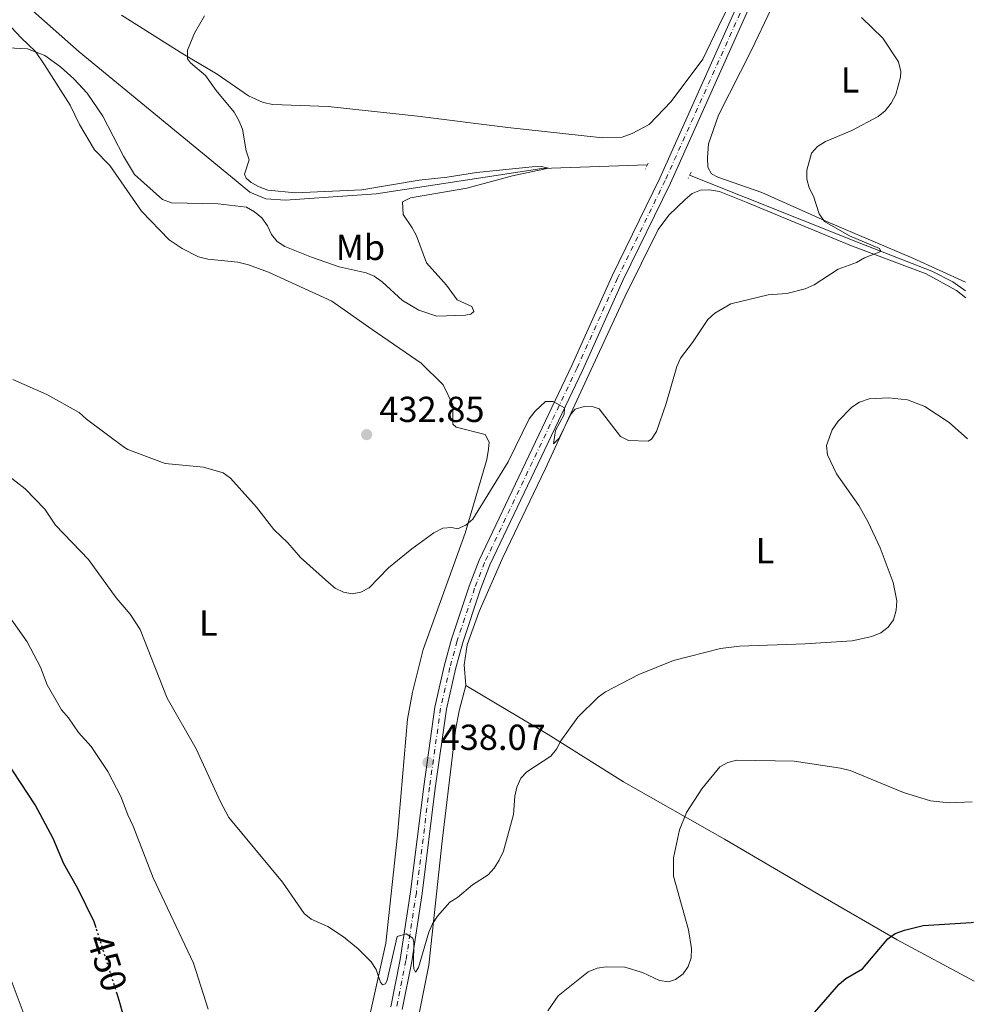
# Model space of a CAD drawing. Units: metres. Extents: x 583822 to 587272, y 4708118 to 4710473.
# Drawn here: x 586999 to 587263, y 4708865 to 4709138 of the extents above; entities that cross this region are included whole.
import ezdxf
from ezdxf.enums import TextEntityAlignment as Align

# ---------------------------------------------------------------- set-up
doc = ezdxf.new("R2010")
doc.units = ezdxf.units.M
doc.header["$MEASUREMENT"] = 0
for name, pattern in [('DGN Style 2', [1.739922, 1.043953, -0.695969]), ('DGN Style 4', [2.785615, 1.391938, -0.695969, 0.00174, -0.695969]), ('DGN Style 5', [1.217945, 0.521977, -0.695969])]:
    doc.linetypes.add(name, pattern=pattern)
for name, color, linetype, lineweight in [('Acequia sin especificar', 4, 'Continuous', 0), ('Cota de curva de nivel directora', 7, 'Continuous', 0), ('Cota de punto acotado terreno', 7, 'Continuous', 0), ('Curva de nivel directora', 30, 'Continuous', 30), ('Curva de nivel directora no vista', 30, 'DGN Style 5', 30), ('Curva de nivel intermedia', 30, 'Continuous', 0), ('Eje pista sin pavimentar', 7, 'DGN Style 4', 0), ('Etiqueta de uso rústico', 92, 'Continuous', 0), ('Línea de cambio de uso (parcela vista)', 92, 'Continuous', 0), ('Línea de pista sin pavimentar', 7, 'Continuous', 0), ('Pontón-alcantarilla (pasos de agua)', 1, 'DGN Style 2', 0), ('Punto acotado terreno (símbolo)', 7, 'Continuous', 0)]:
    doc.layers.add(name, color=color, linetype=linetype, lineweight=lineweight)
doc.styles.add('Style-Arial', font='arial.ttf')

# ---------------------------------------------------------------- blocks, each defined once
blk = doc.blocks.new('5PATER')
at = {"layer": 'Punto acotado terreno (símbolo)', "linetype": 'Continuous', "lineweight": 0}
h = blk.add_hatch(color=51, dxfattribs=at)
edge = h.paths.add_edge_path()
edge.add_ellipse((0, 0), major_axis=(-0.11, -0.111), ratio=0.999422, start_angle=0, end_angle=360)

msp = doc.modelspace()

# ---------------------------------------------------------------- linework, layer by layer
at = {"layer": 'Acequia sin especificar', "color": 4, "linetype": 'Continuous', "lineweight": 0}
for points in [[(587172.56, 4709097.59, 431.69), (587143.33, 4709096.64, 430.22), (587097.39, 4709089.59, 428.91), (587072.27, 4709087.84, 428.91), (587066.88, 4709088.23, 428.91), (587062.41, 4709090.09, 428.91), (587058.63, 4709093.17, 428.91), (587015.12, 4709128.97, 426.21), (586992.59, 4709148.92, 426.25)], [(587260.76, 4709062.7, 436.08), (587257.2, 4709065.18, 436.08), (587251.35, 4709068.11, 435.85), (587231.24, 4709075.99, 435), (587184.29, 4709094.73, 431.92)]]:
    msp.add_polyline3d(points, dxfattribs=at)
at = {"layer": 'Curva de nivel directora', "color": 30, "linetype": 'Continuous', "lineweight": 30, "elevation": 450, "flags": 128}
for points in [[(587019.81, 4708886.14), (587019.28, 4708887.79), (587014.8, 4708897.01), (587010.9, 4708903.92), (587007.94, 4708910.93), (587002.9, 4708920.21), (586992.8, 4708935.59)], [(587218.85, 4708862.68), (587225.69, 4708870.5), (587227.59, 4708872.13), (587232.19, 4708874.77), (587239.19, 4708883.07), (587241.22, 4708884.54), (587243.85, 4708885.54), (587249, 4708886.78), (587262.26, 4708887.65), (587262.96, 4708887.74)], [(587041.92, 4708734.75), (587042.6, 4708742.59), (587040.3, 4708756.73), (587038.21, 4708764.82), (587034.81, 4708782.25), (587031.77, 4708793.44), (587030.8, 4708798.23), (587029.19, 4708808.47), (587028.67, 4708819.03), (587030.74, 4708839.68), (587030.35, 4708849.92), (587029.92, 4708852.51), (587026.54, 4708865.12), (587025.66, 4708867.86)]]:
    msp.add_lwpolyline(points, dxfattribs=at)
at = {"layer": 'Curva de nivel directora no vista', "color": 30, "linetype": 'DGN Style 5', "lineweight": 30, "elevation": 450, "flags": 128}
msp.add_lwpolyline([(587025.66, 4708867.86), (587019.81, 4708886.14)], dxfattribs=at)
at = {"layer": 'Curva de nivel intermedia', "color": 30, "linetype": 'Continuous', "lineweight": 0, "flags": 128}
for points, elevation in [([(587061.44, 4709093.91), (587060.98, 4709095.07), (587062.28, 4709099.04), (587061.41, 4709101.47), (587060.36, 4709107.55), (587059.42, 4709109.91), (587058.12, 4709112.18), (587053.13, 4709118.2), (587050.11, 4709122.42), (587046.01, 4709125.93), (587045.15, 4709126.99), (587045.14, 4709129.4), (587047.13, 4709134.14), (587049.84, 4709138.92)], 430), ([(587231.89, 4709138.49), (587237.81, 4709132.74), (587242.12, 4709126.13), (587242.78, 4709123.47), (587242.68, 4709121.93), (587241.38, 4709117.08), (587240.1, 4709114.68), (587238.49, 4709112.6), (587236.52, 4709111.06), (587229.2, 4709107.18), (587221.93, 4709104.09), (587219.69, 4709102.73), (587218.01, 4709100.83), (587216.78, 4709096.18), (587216.78, 4709093.68), (587217.45, 4709091.23), (587218.62, 4709088.96), (587220.22, 4709084.01), (587221.63, 4709081.95), (587228.55, 4709077.99), (587236.87, 4709074.4), (587237.28, 4709073.62), (587232.74, 4709071.88), (587230.49, 4709070.55), (587225.43, 4709068.67), (587218.81, 4709064.36), (587216.26, 4709063.28), (587211.2, 4709061.98), (587206.06, 4709061.58), (587195.74, 4709059.14), (587191.23, 4709056.53), (587189.35, 4709054.8), (587185.04, 4709048.35), (587181.71, 4709044.04), (587180.74, 4709041.74), (587177.81, 4709031.49), (587175.14, 4709023.76), (587173.72, 4709021.57), (587172.75, 4709021.08), (587167.37, 4709021.24), (587165.1, 4709022.29), (587159.19, 4709029.98)], 435), ([(586995.38, 4709130.01), (587000.82, 4709129.78), (587005.59, 4709127.9), (587009.96, 4709124.77), (587013.69, 4709121.43), (587017.33, 4709117.45), (587021.68, 4709111.08), (587027.43, 4709100.04), (587030.46, 4709094.93), (587038.2, 4709088), (587040.69, 4709087.08), (587053.66, 4709086.84), (587061.54, 4709085.92), (587063.69, 4709084.64), (587065.75, 4709082.93), (587067.31, 4709080.75), (587068.43, 4709078.35), (587070.01, 4709076.42), (587072.15, 4709075.02), (587079.53, 4709071.99), (587087.16, 4709069.34), (587094.62, 4709067.73), (587096.92, 4709066.74), (587099.07, 4709065.17), (587104.71, 4709060.03), (587109.21, 4709057.33), (587114.25, 4709055.67), (587122.15, 4709055.93), (587123.7, 4709056.24), (587124.46, 4709057), (587123.94, 4709058.39), (587119.91, 4709060.21), (587116.94, 4709064.23), (587111.41, 4709070.49), (587108.59, 4709077.97), (587107.44, 4709080.19), (587104.91, 4709083.82), (587104.73, 4709087.34), (587106.98, 4709088.44), (587122.55, 4709091.19), (587135.21, 4709094.57), (587145.17, 4709096.7), (587143.24, 4709097.19), (587140.7, 4709097.09), (587125.2, 4709095.53), (587117.08, 4709094.21), (587109.31, 4709093.42), (587093.43, 4709090.74), (587075.11, 4709089.91), (587067.4, 4709090.65), (587064.99, 4709091.5), (587062.81, 4709092.72), (587061.44, 4709093.91)], 430), ([(587159.19, 4709029.98), (587157.54, 4709030.51), (587155.05, 4709030.66), (587152.61, 4709029.92), (587151.45, 4709028.65), (587148.08, 4709021.74), (587146.55, 4709020.29), (587147.14, 4709023.99), (587149.56, 4709028.45), (587149.62, 4709030.28), (587146.49, 4709031.99), (587144.33, 4709032.05), (587141.47, 4709029.34), (587139.84, 4709027.27), (587134.01, 4709015.34), (587124.17, 4708999.46), (587122.29, 4708997.71), (587119.97, 4708996.75), (587118.41, 4708997.1), (587115.92, 4708996.89), (587113.44, 4708995.65), (587107.27, 4708991.17), (587100.87, 4708985.93), (587095.45, 4708980.42), (587093.22, 4708979.19), (587090.76, 4708978.68), (587088.34, 4708979.14), (587086.11, 4708980.27), (587084.18, 4708981.89), (587076.47, 4708988.75), (587072.98, 4708992.89), (587069.12, 4708996.58), (587064.23, 4709002.74), (587057.08, 4709010.81), (587055.04, 4709012.26), (587049.61, 4709013.87), (587039, 4709014.87), (587028.58, 4709018.76), (587027.67, 4709019.31), (587017.17, 4709027.13), (587015.17, 4709028.94), (587006.15, 4709033.96), (586996.77, 4709038.17)], 435), ([(587113.02, 4708887.29), (587114.4, 4708889.37), (587117.88, 4708893.22), (587119.97, 4708894.59), (587124.09, 4708898.07), (587128.43, 4708900.88), (587130.13, 4708902.72), (587131.47, 4708904.91), (587132.69, 4708907.38), (587135.49, 4708917.58), (587135.89, 4708922.66), (587136.42, 4708925.1), (587137.47, 4708927.6), (587139.19, 4708929.42), (587145.8, 4708933.75), (587147.41, 4708935.66), (587148.64, 4708937.98), (587153.34, 4708944.57), (587158.93, 4708950.09), (587160.93, 4708951.58), (587170.19, 4708956.32), (587179.79, 4708960.22), (587192.86, 4708963.6), (587198.08, 4708964.25), (587216.34, 4708964.85), (587229.32, 4708965.67), (587234.81, 4708966.86), (587237.28, 4708967.94), (587239.34, 4708969.48), (587240.77, 4708971.53), (587241.47, 4708974.15), (587241.7, 4708976.8), (587240.72, 4708981.88), (587237.12, 4708991.46), (587233.79, 4708998.58), (587231.18, 4709003.2), (587224.98, 4709011.97), (587222.51, 4709017.24), (587222.17, 4709019.85), (587223.8, 4709024.21), (587225.48, 4709026.62), (587229.27, 4709030.49), (587231.39, 4709031.82), (587234.06, 4709032.75), (587239.43, 4709033.09), (587244.66, 4709032.45), (587249.45, 4709030.63), (587256.16, 4709026.25), (587261.28, 4709021.71)], 440), ([(586996.03, 4709011.05), (587000.14, 4709007.85), (587005.64, 4709002.16), (587008.57, 4708997.74), (587017.7, 4708988.23), (587025.43, 4708977.58), (587029.23, 4708973.1), (587032.06, 4708968.79), (587039.55, 4708949.78), (587047.57, 4708935.79), (587054.2, 4708921.3), (587056.64, 4708916.75), (587071.49, 4708898.76), (587077.46, 4708890.08), (587079.43, 4708888.54), (587084.05, 4708886.48), (587088.41, 4708883.66), (587092.43, 4708880.36), (587096.07, 4708876.74), (587097.43, 4708874.63), (587098.25, 4708872.1), (587098.67, 4708871.12), (587099.22, 4708870.35), (587100, 4708870.6), (587100.49, 4708871.67), (587103.26, 4708883.72), (587105.76, 4708884.49), (587107.57, 4708883.3), (587107.85, 4708882.07), (587107.73, 4708875.98), (587107.87, 4708874.76), (587108.34, 4708873.87), (587109.15, 4708875.18), (587112.06, 4708884.9), (587113.02, 4708887.29)], 440), ([(586989.89, 4708980.54), (587000.69, 4708965.46), (587004.39, 4708958.37), (587006.26, 4708953.46), (587010.23, 4708946.54), (587012.14, 4708944.38), (587014.99, 4708940.26), (587018.5, 4708936.45), (587023.05, 4708929.48), (587026.67, 4708922.58), (587028.64, 4708917.47), (587030.06, 4708914.35), (587035.66, 4708899.97), (587046.85, 4708876.37), (587050.91, 4708863.59)], 445), ([(587184.67, 4708877.81), (587184.82, 4708880.42), (587184, 4708885.6), (587179.77, 4708900.43), (587179.83, 4708905.59), (587181.51, 4708913.31), (587183.46, 4708918.14), (587187.64, 4708924.68), (587192.68, 4708930.75), (587194.84, 4708932.01), (587197.36, 4708932.58), (587213.21, 4708932.3), (587226.11, 4708930.43), (587228.79, 4708929.72), (587243.52, 4708923.63), (587251.02, 4708921.38), (587256.19, 4708920.78), (587262.54, 4708921.03)], 445), ([(587145.04, 4708863.12), (587147.88, 4708867.3), (587156.15, 4708873.93), (587158.62, 4708874.95), (587161.18, 4708875.36), (587166.36, 4708875.22), (587171.26, 4708873.75), (587175.94, 4708871.52), (587178.42, 4708871.15), (587180.33, 4708871.79), (587182.5, 4708873.36), (587183.88, 4708875.44), (587184.67, 4708877.81)], 445), ([(587000.47, 4708860.6), (586994.66, 4708876.12)], 455)]:
    msp.add_lwpolyline(points, dxfattribs=dict(at, elevation=elevation))
at = {"layer": 'Eje pista sin pavimentar', "color": 7, "linetype": 'DGN Style 4', "lineweight": 0}
msp.add_polyline3d([(587201.82, 4709147.57, 434.11), (587177.49, 4709093.25, 433.42), (587164.29, 4709066.21, 433.96), (587153.1, 4709041.34, 434.34), (587127.48, 4708987.38, 436.42), (587124.71, 4708980.26, 436.92), (587119.87, 4708965.65, 437.74), (587117.85, 4708958.27, 438.06), (587115.3, 4708947.05, 438.43), (587112.21, 4708925.09, 438.97), (587108.56, 4708895.88, 440.36), (587105.68, 4708877.1, 441.13), (587103.08, 4708863.91, 441.93)], dxfattribs=at)
at = {"layer": 'Línea de cambio de uso (parcela vista)', "color": 92, "linetype": 'Continuous', "lineweight": 0}
for points in [[(587258.72, 4709225.27, 437.01), (587251.35, 4709218.21, 437.2), (587240.86, 4709205.81, 436.04), (587232.07, 4709192.56, 435.65), (587223.19, 4709175.31, 435.42), (587201.42, 4709129.4, 434.11), (587192.31, 4709111.37, 433.65), (587189.53, 4709103.44, 433.19), (587189.21, 4709099.66, 433.19), (587189.36, 4709096.97, 433.19), (587190.36, 4709095.11, 433.19), (587192.06, 4709094.19, 433.19), (587204.31, 4709089.94, 434.11), (587222.64, 4709081.75, 435.19), (587246.14, 4709071.79, 436.27), (587260.73, 4709065.14, 436.86)], [(587026.87, 4709139.15, 427.56), (587043.82, 4709128.35, 429.64), (587053.37, 4709122.72, 431.11), (587062.07, 4709116.77, 432.73), (587066.08, 4709114.92, 432.96), (587068.77, 4709114.38, 433.03), (587084.11, 4709113.83, 433.03), (587108.92, 4709111.11, 431.8), (587133.89, 4709107.93, 431.42), (587160.16, 4709105.13, 431.49), (587165.63, 4709105.28, 431.49), (587168.33, 4709106.28, 431.72), (587173.03, 4709108.82, 431.88), (587179.21, 4709115.21, 432.65), (587187.92, 4709126.91, 433.42), (587192.32, 4709136, 433.34), (587197.8, 4709147.3, 433.89)], [(586993.62, 4709138.65, 428.74), (586999.08, 4709132.84, 429.53), (587003, 4709129.06, 430.29), (587005.57, 4709125.36, 430.9), (587012.68, 4709114.2, 431.88), (587015.21, 4709108.77, 432.4), (587019.38, 4709101.77, 431.77), (587023.67, 4709097.47, 431.03), (587032.45, 4709084.74, 431.18), (587040.07, 4709076.88, 431.42), (587043.69, 4709074.41, 431.49), (587048.16, 4709072.09, 431.49), (587050.78, 4709071.47, 431.49), (587059.1, 4709070.62, 431.95), (587062.03, 4709069.92, 432.11), (587067.57, 4709067.91, 432.11), (587085.14, 4709059.8, 432.88), (587096.31, 4709052.01, 433.19), (587109.94, 4709042.67, 432.8), (587116.02, 4709036.66, 432.26), (587118.64, 4709031.11, 432.57), (587118.71, 4709025.79, 432.57), (587119.63, 4709024.94, 432.57), (587127.64, 4709022.85, 432.73), (587128.72, 4709020.77, 432.96), (587128.57, 4709018.84, 433.19), (587128.1, 4709015.99, 433.5), (587122.07, 4708995.58, 435.5), (587110.41, 4708963.3, 437.12), (587107.47, 4708951.51, 437.58), (587106.15, 4708943.96, 438.04), (587103.35, 4708911.83, 439.51), (587100.08, 4708881.93, 440.97), (587094.05, 4708854.5, 441.9)], [(587260.79, 4709060.76, 436.86), (587258.23, 4709062.84, 436.58), (587249.83, 4709067.4, 436.5), (587228.65, 4709075.35, 435.58), (587199.91, 4709087.32, 433.81), (587192.52, 4709090.26, 432.8), (587189.82, 4709090.72, 432.8), (587187.28, 4709090.65, 432.8), (587184.97, 4709089.65, 433.03), (587183.04, 4709088.03, 433.27), (587178.56, 4709083.72, 433.19), (587175.56, 4709079.72, 433.27), (587166.37, 4709061, 433.65), (587155.25, 4709037.12, 434.34), (587144.29, 4709013.24, 435.35), (587132.55, 4708988.82, 436.5), (587125.99, 4708973.8, 437.27), (587122.66, 4708964.63, 437.81), (587121.81, 4708959.08, 437.97), (587122.27, 4708953.3, 438.2)], [(587122.27, 4708953.3, 438.2), (587120.41, 4708946.29, 438.28), (587119.41, 4708940.97, 438.51), (587115.76, 4708910.15, 439.66), (587112.03, 4708875.78, 441.36), (587106.76, 4708849.51, 442.67), (587098.81, 4708828.48, 443.67), (587088.69, 4708804.6, 445.06), (587072.71, 4708765.23, 447.61), (587061.83, 4708739.89, 449.31), (587058.81, 4708730.41, 450.08), (587057.8, 4708723.25, 450.38), (587057.95, 4708713.3, 452), (587058.25, 4708710.3, 452.23), (587059.02, 4708707.68, 452.23), (587060.56, 4708705.44, 452.31), (587062.49, 4708704.44, 452.54), (587065.11, 4708704.05, 452.62), (587067.65, 4708704.43, 452.93), (587070.12, 4708705.43, 452.93), (587073.08, 4708707.62, 453.14)], [(587122.27, 4708953.3, 438.2), (587145.07, 4708939.72, 439.66), (587165.94, 4708926.6, 443.75), (587193.9, 4708910.7, 446.91), (587220.09, 4708895.42, 449.6), (587241.81, 4708882.84, 450.84), (587263.16, 4708871.38, 453.15)]]:
    msp.add_polyline3d(points, dxfattribs=at)
at = {"layer": 'Línea de pista sin pavimentar', "color": 7, "linetype": 'Continuous', "lineweight": 0}
for points in [[(587200.35, 4709148.25, 434.11), (587176.03, 4709093.94, 433.42), (587162.82, 4709066.9, 433.96), (587151.63, 4709042.02, 434.34), (587125.99, 4708988.02, 436.42), (587123.18, 4708980.81, 436.92), (587118.32, 4708966.12, 437.74), (587116.28, 4708958.66, 438.06), (587113.71, 4708947.34, 438.43), (587110.6, 4708925.31, 438.97), (587106.96, 4708896.1, 440.36), (587104.09, 4708877.38, 441.13), (587101.5, 4708864.26, 441.93)], [(587203.29, 4709146.89, 434.11), (587178.96, 4709092.57, 433.42), (587165.76, 4709065.53, 433.96), (587154.57, 4709040.66, 434.34), (587128.97, 4708986.74, 436.42), (587126.23, 4708979.71, 436.92), (587121.43, 4708965.19, 437.74), (587119.42, 4708957.87, 438.06), (587116.9, 4708946.76, 438.43), (587113.82, 4708924.88, 438.97), (587110.17, 4708895.66, 440.36), (587107.28, 4708876.82, 441.13), (587104.66, 4708863.55, 441.93)]]:
    msp.add_polyline3d(points, dxfattribs=at)
at = {"layer": 'Pontón-alcantarilla (pasos de agua)', "color": 1, "linetype": 'DGN Style 2', "lineweight": 0, "flags": 128}
for points, elevation in [([(587172.77, 4709098.08), (587172.07, 4709096.46)], 433.07), ([(587184.71, 4709095.6), (587183.86, 4709093.83)], 432.3)]:
    msp.add_lwpolyline(points, dxfattribs=dict(at, elevation=elevation))

# ---------------------------------------------------------------- block references
at = {"layer": 'Punto acotado terreno (símbolo)', "color": 7, "linetype": 'Continuous', "lineweight": 0, "xscale": 10, "yscale": 10, "zscale": 10}
for p in [(587094.79, 4709022.85, 432.85), (587111.77, 4708931.97, 438.07)]:
    msp.add_blockref('5PATER', p, dxfattribs=at)

# ---------------------------------------------------------------- texts
at = {"layer": 'Cota de curva de nivel directora', "color": 7, "linetype": 'Continuous', "lineweight": 0, "style": 'Style-Arial'}
msp.add_text('450', height=7, rotation=287.74916, dxfattribs=at).set_placement((587022.89975, 4708876.4823, 450), align=Align.MIDDLE_CENTER)
at = {"layer": 'Cota de punto acotado terreno', "color": 7, "linetype": 'Continuous', "lineweight": 0, "style": 'Style-Arial'}
for s, p in [('432.85', (587098.29, 4709026.35, 432.85)), ('438.07', (587115.27, 4708935.46, 438.07))]:
    msp.add_text(s, height=7, dxfattribs=at).set_placement(p)
at = {"layer": 'Etiqueta de uso rústico', "color": 92, "linetype": 'Continuous', "lineweight": 0, "style": 'Style-Arial'}
for s, p in [('L', (587228.73142, 4709121.17001, 441.67)), ('Mb', (587093.07025, 4709074.73001, 429.96)), ('L', (587205.14142, 4708990.68001, 441.74)), ('L', (587050.90142, 4708970.65001, 439.99))]:
    msp.add_text(s, height=7, dxfattribs=at).set_placement(p, align=Align.MIDDLE_CENTER)

doc.saveas('drawing.dxf')
